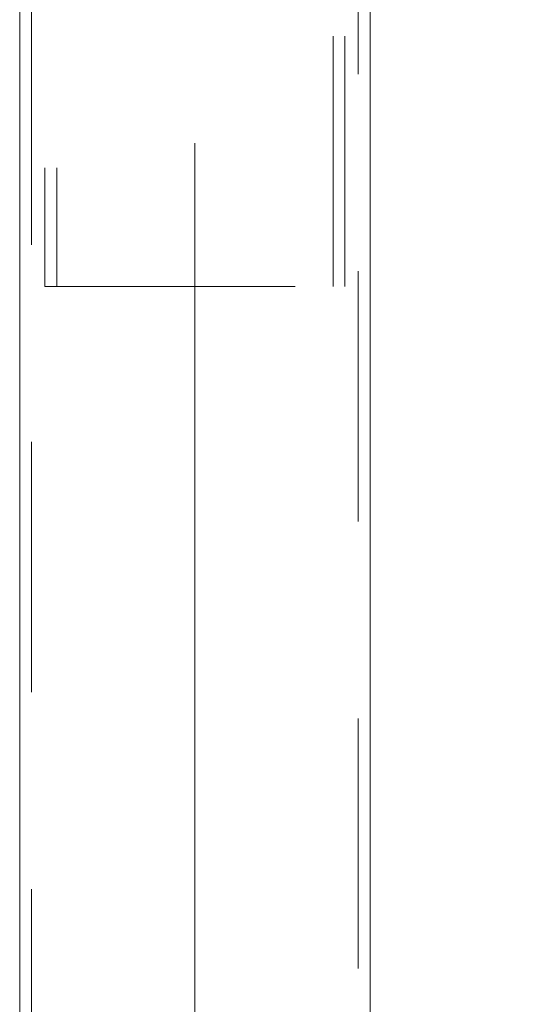
# Model space of a CAD drawing. Units: millimetres. Extents: x 0 to 42, y 0 to 29.8.
# Drawn here: x 27.9 to 28.2, y 24.5 to 25 of the extents above; entities that cross this region are included whole.
import ezdxf

# ---------------------------------------------------------------- set-up
doc = ezdxf.new("R2010")
doc.units = ezdxf.units.MM
doc.linetypes.add('CENTERX2', pattern=[2.032, 1.27, -0.254, 0.254, -0.254])
doc.linetypes.add('HIDDEN', pattern=[0.1905, 0.127, -0.0635])
doc.layers.add('LE_NORM', color=179, linetype='Continuous', lineweight=50)
doc.styles.add('SLDTEXTSTYLE0', font='TXT', dxfattribs={"width": 0.605})
doc.dimstyles.new('SLDDIMSTYLE2', dxfattribs={"dimtxt": 0.35, "dimasz": 0.3, "dimexe": 0, "dimexo": 0.0625, "dimgap": 0.0875, "dimtad": 1, "dimdec": 0, "dimlfac": 50, "dimrnd": 1e-09, "dimzin": 12, "dimdsep": 46, "dimtxsty": 'SLDTEXTSTYLE0', "dimsah": 1, "dimcen": 0.09, "dimadec": 0, "dimazin": 3, "dimtfac": 1, "dimtofl": 0, "dimtmove": 0, "dimatfit": 3, "dimfxl": 0, "dimfrac": 2, "dimtolj": 1, "dimtzin": 12, "dimarcsym": 0})

# ---------------------------------------------------------------- blocks, each defined once
blk = doc.blocks.new('_D_5')
at = {"layer": 'LE_NORM'}
for p, q in [((28.13554, 26.70395), (29.23554, 26.70395)), ((29.13648, 26.70395), (29.13648, 20.76295))]:
    blk.add_line(p, q, dxfattribs=at)
for points in [[(29.13648, 26.70395), (29.03648, 26.40395), (29.23648, 26.40395)], [(29.13648, 20.76295), (29.23648, 21.06295), (29.03648, 21.06295)]]:
    blk.add_solid(points, dxfattribs=at)
at = {"layer": 'LE_NORM', "insert": (28.68531, 23.4046), "char_height": 0.35, "attachment_point": 1, "rotation": 90, "style": 'SLDTEXTSTYLE0'}
blk.add_mtext('297', dxfattribs=at)

msp = doc.modelspace()

# ---------------------------------------------------------------- linework, layer by layer
at = {"color": 7, "linetype": 'HIDDEN', "lineweight": 18}
for p, q in [((28.11938, 20.42295), (28.11938, 26.65295)), ((28.10658, 24.85525), (28.10658, 26.37525)), ((28.11258, 24.85525), (28.11258, 26.37525)), ((27.96038, 25.59648), (27.96038, 24.85525)), ((27.96638, 25.59648), (27.96638, 24.85525)), ((27.95358, 25.0033), (27.95358, 23.50295)), ((27.96038, 24.85525), (28.11258, 24.85525))]:
    msp.add_line(p, q, dxfattribs=at)
at = {"color": 7, "linetype": 'Continuous', "lineweight": 18}
for p, q in [((28.12538, 20.62295), (28.12538, 26.65295)), ((27.94758, 25.00308), (27.94758, 23.50295))]:
    msp.add_line(p, q, dxfattribs=at)
at = {"layer": 'LE_NORM', "linetype": 'CENTERX2', "lineweight": 18}
msp.add_line((28.03648, 20.22295), (28.03648, 24.92798), dxfattribs=at)

# ---------------------------------------------------------------- dimensions: what is measured, and where the dimension line sits
at = {"layer": 'LE_NORM'}
dim = msp.add_linear_dim(base=(29.13648, 20.76295), p1=(28.03648, 26.70395), p2=(29.68781, 20.76295), angle=90, dimstyle='SLDDIMSTYLE2', dxfattribs=at)
dim.commit()
dim.dimension.update_dxf_attribs({"geometry": '_D_5', "text_midpoint": (29.13648, 23.73345), "dimtype": 160})

doc.saveas('drawing.dxf')
